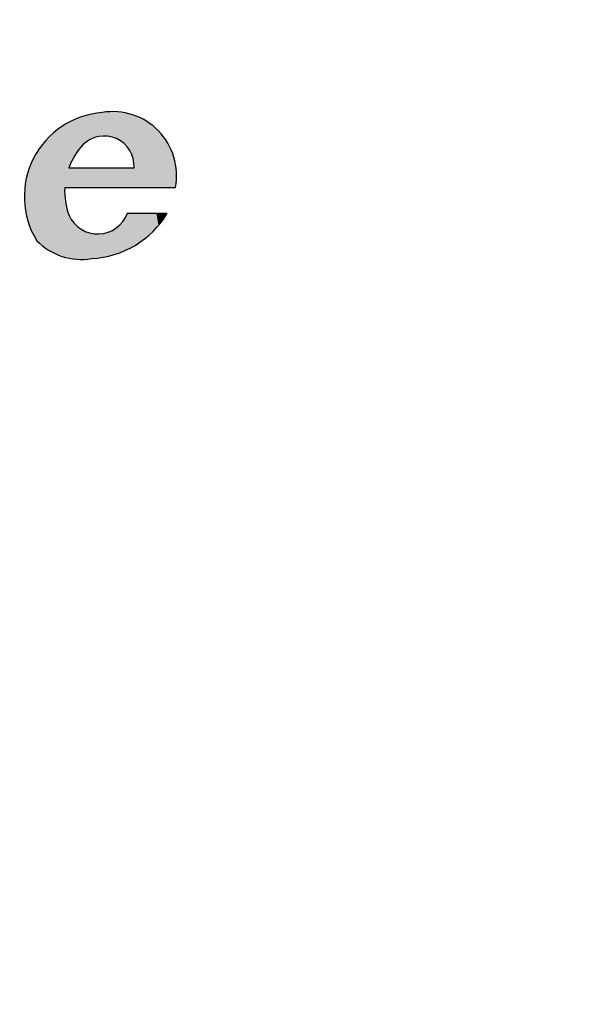
# Model space of a CAD drawing. Extents: x 0 to 52.8, y 0 to 34.1.
# Drawn here: x 41 to 41.8, y 23.6 to 24.9 of the extents above; entities that cross this region are included whole.
import ezdxf

# ---------------------------------------------------------------- set-up
doc = ezdxf.new("R2010")
doc.units = 0
doc.header["$MEASUREMENT"] = 0
doc.layers.get('0').update_dxf_attribs({"linetype": 'CONTINUOUS'})
doc.layers.get('DEFPOINTS').update_dxf_attribs({"linetype": 'CONTINUOUS'})
doc.styles.get("Standard").update_dxf_attribs({"font": 'simplex.shx'})
doc.dimstyles.get("Standard").update_dxf_attribs({"dimtxt": 0.18, "dimasz": 0.18, "dimexe": 0.18, "dimexo": 0.0625, "dimgap": 0.09, "dimtad": 0, "dimtih": 1, "dimtoh": 1, "dimdec": 4, "dimzin": 0, "dimtxsty": 'STANDARD', "dimcen": 0.09, "dimazin": 3, "dimtfac": 1, "dimtdec": 4, "dimtofl": 0, "dimtmove": 0, "dimatfit": 3, "dimtolj": 1, "dimtzin": 0})

# ---------------------------------------------------------------- blocks, each defined once
blk = doc.blocks.new('*U2')
for points in [[(16.656, 10.9237), (16.6518, 10.962), (16.656, 10.9636)], [(16.6589, 10.9262), (16.656, 10.9636), (16.6589, 10.9647)], [(16.6615, 10.9284), (16.6589, 10.9647), (16.6615, 10.9656)], [(16.662, 10.9288), (16.6615, 10.9656), (16.662, 10.9657)], [(16.6666, 10.9313), (16.662, 10.9657), (16.6666, 10.9665)], [(16.6682, 10.9322), (16.6666, 10.9665), (16.6682, 10.9668)], [(16.6689, 10.9326), (16.6682, 10.9668), (16.6689, 10.9669)], [(16.6746, 10.9345), (16.6689, 10.9669), (16.6746, 10.9679)], [(16.6764, 10.9351), (16.6746, 10.9679), (16.6764, 10.9682)], [(16.6827, 10.936), (16.6764, 10.9682), (16.6827, 10.9693)], [(16.6834, 10.9361), (16.6827, 10.9693), (16.6834, 10.9694)], [(16.6842, 10.9362), (16.6834, 10.9694), (16.6842, 10.9695)], [(16.6906, 10.9359), (16.6842, 10.9695), (16.6906, 10.9699)], [(16.6842, 10.9362), (16.6842, 10.9695), (16.6906, 10.9359)], [(16.6921, 10.9358), (16.6906, 10.9699), (16.6921, 10.97)], [(16.6906, 10.9359), (16.6906, 10.9699), (16.6921, 10.9358)], [(16.6939, 10.9354), (16.6921, 10.97), (16.6939, 10.9701)], [(16.6921, 10.9358), (16.6921, 10.97), (16.6939, 10.9354)], [(16.698, 10.9344), (16.6939, 10.9701), (16.698, 10.9704)], [(16.6939, 10.9354), (16.6939, 10.9701), (16.698, 10.9344)], [(16.6997, 10.934), (16.698, 10.9704), (16.6997, 10.9705)], [(16.698, 10.9344), (16.698, 10.9704), (16.6997, 10.934)], [(16.7007, 10.9335), (16.6997, 10.9705), (16.7007, 10.9706)], [(16.6997, 10.934), (16.6997, 10.9705), (16.7007, 10.9335)], [(16.7007, 10.9335), (16.7007, 10.9706), (16.7048, 10.9317)], [(16.7048, 10.9317), (16.7048, 10.9701), (16.7069, 10.9308)], [(16.7069, 10.9308), (16.7069, 10.9698), (16.7106, 10.9282)], [(16.7106, 10.9282), (16.7106, 10.9694), (16.7134, 10.9263)], [(16.7134, 10.9263), (16.7134, 10.969), (16.7154, 10.9242)], [(16.7154, 10.9242), (16.7154, 10.9688), (16.7179, 10.9217)], [(16.7179, 10.9217), (16.7179, 10.9685), (16.7184, 10.9212)], [(16.7184, 10.9212), (16.7184, 10.9683), (16.7189, 10.9207)], [(16.7189, 10.9207), (16.7189, 10.9682), (16.7189, 10.9206)], [(16.7189, 10.9206), (16.7189, 10.9681), (16.7233, 10.9141)], [(16.7233, 10.9141), (16.7233, 10.9667), (16.7264, 10.9069)], [(16.7264, 10.9069), (16.7264, 10.9657), (16.7282, 10.8992)], [(16.7282, 10.8992), (16.7282, 10.9651), (16.7284, 10.8913)], [(16.6302, 10.7649), (16.6218, 10.9465), (16.6302, 10.9516)], [(16.6304, 10.8632), (16.6302, 10.9516), (16.6304, 10.9517)], [(16.6324, 10.8632), (16.6304, 10.9517), (16.6324, 10.9529)], [(16.6344, 10.8632), (16.6324, 10.9529), (16.6344, 10.9541)], [(16.636, 10.8632), (16.6344, 10.9541), (16.636, 10.9551)], [(16.6363, 10.8921), (16.636, 10.9551), (16.6363, 10.9553)], [(16.6403, 10.9011), (16.6363, 10.9553), (16.6403, 10.9577)], [(16.6407, 10.902), (16.6403, 10.9577), (16.6407, 10.9579)], [(16.6412, 10.903), (16.6407, 10.9579), (16.6412, 10.9581)], [(16.6456, 10.9101), (16.6412, 10.9581), (16.6456, 10.9597)], [(16.6479, 10.9138), (16.6456, 10.9597), (16.6479, 10.9606)], [(16.6513, 10.918), (16.6479, 10.9606), (16.6513, 10.9618)], [(16.6518, 10.9186), (16.6513, 10.9618), (16.6518, 10.962)], [(16.6183, 10.7687), (16.6052, 10.9318), (16.6183, 10.9434)], [(16.6218, 10.7676), (16.6183, 10.9434), (16.6218, 10.9465)], [(16.6183, 10.7687), (16.6183, 10.9434), (16.6218, 10.7676)], [(16.6218, 10.7676), (16.6218, 10.9465), (16.6302, 10.7649)], [(16.6035, 10.777), (16.5916, 10.9143), (16.6035, 10.9296)], [(16.6052, 10.776), (16.6035, 10.9296), (16.6052, 10.9318)], [(16.6035, 10.777), (16.6035, 10.9296), (16.6052, 10.776)], [(16.6052, 10.776), (16.6052, 10.9318), (16.6183, 10.7687)], [(16.5905, 10.7879), (16.5816, 10.8945), (16.5905, 10.9121)], [(16.5916, 10.7869), (16.5905, 10.9121), (16.5916, 10.9143)], [(16.5905, 10.7879), (16.5905, 10.9121), (16.5916, 10.7869)], [(16.5916, 10.7869), (16.5916, 10.9143), (16.6035, 10.777)], [(16.5816, 10.8062), (16.5808, 10.8919), (16.5816, 10.8945)], [(16.5816, 10.8062), (16.5816, 10.8945), (16.5905, 10.7879)], [(16.5808, 10.8078), (16.5753, 10.8733), (16.5808, 10.8919)], [(16.5808, 10.8078), (16.5808, 10.8919), (16.5816, 10.8062)], [(16.5749, 10.8292), (16.573, 10.8512), (16.5749, 10.8694)], [(16.5753, 10.8277), (16.5749, 10.8694), (16.5753, 10.8733)], [(16.5749, 10.8292), (16.5749, 10.8694), (16.5753, 10.8277)], [(16.5753, 10.8277), (16.5753, 10.8733), (16.5808, 10.8078)], [(16.6302, 10.7649), (16.6302, 10.8632), (16.6304, 10.7648)], [(16.6304, 10.7648), (16.6304, 10.8498), (16.6324, 10.7641)], [(16.6324, 10.7641), (16.6324, 10.8366), (16.6344, 10.7635)], [(16.6344, 10.7635), (16.6344, 10.83), (16.636, 10.7633)], [(16.636, 10.7633), (16.636, 10.8249), (16.6363, 10.7632)], [(16.6363, 10.7632), (16.6363, 10.8237), (16.6403, 10.7627)], [(16.7179, 10.775), (16.7154, 10.8194), (16.7179, 10.8248)], [(16.7184, 10.7751), (16.7179, 10.8248), (16.7184, 10.8257)], [(16.7189, 10.7754), (16.7184, 10.8257), (16.7189, 10.8267)], [(16.7738, 10.8245), (16.7629, 10.8267), (16.7738, 10.8267)], [(16.6403, 10.7627), (16.6403, 10.8167), (16.6407, 10.7627)], [(16.6407, 10.7627), (16.6407, 10.8162), (16.6412, 10.7626)], [(16.6412, 10.7626), (16.6412, 10.8157), (16.6456, 10.7621)], [(16.6456, 10.7621), (16.6456, 10.8105), (16.6479, 10.7618)], [(16.7069, 10.7711), (16.7048, 10.8073), (16.7069, 10.8093)], [(16.7106, 10.7724), (16.7069, 10.8093), (16.7106, 10.8129)], [(16.7134, 10.7734), (16.7106, 10.8129), (16.7134, 10.8167)], [(16.7154, 10.7741), (16.7134, 10.8167), (16.7154, 10.8194)], [(16.6479, 10.7618), (16.6479, 10.8085), (16.6513, 10.7614)], [(16.6764, 10.7638), (16.6746, 10.7976), (16.6764, 10.7977)], [(16.6827, 10.7647), (16.6764, 10.7977), (16.6827, 10.7979)], [(16.6834, 10.7648), (16.6827, 10.7979), (16.6834, 10.7981)], [(16.6842, 10.765), (16.6834, 10.7981), (16.6842, 10.7982)], [(16.6906, 10.7659), (16.6842, 10.7982), (16.6906, 10.7997)], [(16.6921, 10.7661), (16.6906, 10.7997), (16.6921, 10.8003)], [(16.6939, 10.7664), (16.6921, 10.8003), (16.6939, 10.8011)], [(16.698, 10.7679), (16.6939, 10.8011), (16.698, 10.8028)], [(16.6997, 10.7685), (16.698, 10.8028), (16.6997, 10.8039)], [(16.7007, 10.7688), (16.6997, 10.8039), (16.7007, 10.8046)], [(16.7048, 10.7703), (16.7007, 10.8046), (16.7048, 10.8073)]]:
    blk.add_solid(points)
at = {"extrusion": (0, 0, -1)}
for points in [[(-16.656, 10.9237), (-16.656, 10.9636), (-16.6589, 10.9262)], [(-16.6589, 10.9262), (-16.6589, 10.9647), (-16.6615, 10.9284)], [(-16.6615, 10.9284), (-16.6615, 10.9656), (-16.662, 10.9288)], [(-16.662, 10.9288), (-16.662, 10.9657), (-16.6666, 10.9313)], [(-16.6666, 10.9313), (-16.6666, 10.9665), (-16.6682, 10.9322)], [(-16.6682, 10.9322), (-16.6682, 10.9668), (-16.6689, 10.9326)], [(-16.6689, 10.9326), (-16.6689, 10.9669), (-16.6746, 10.9345)], [(-16.6746, 10.9345), (-16.6746, 10.9679), (-16.6764, 10.9351)], [(-16.6764, 10.9351), (-16.6764, 10.9682), (-16.6827, 10.936)], [(-16.6827, 10.936), (-16.6827, 10.9693), (-16.6834, 10.9361)], [(-16.6834, 10.9361), (-16.6834, 10.9694), (-16.6842, 10.9362)], [(-16.7048, 10.9317), (-16.7007, 10.9706), (-16.7048, 10.9701)], [(-16.7069, 10.9308), (-16.7048, 10.9701), (-16.7069, 10.9698)], [(-16.7106, 10.9282), (-16.7069, 10.9698), (-16.7106, 10.9694)], [(-16.7134, 10.9263), (-16.7106, 10.9694), (-16.7134, 10.969)], [(-16.7154, 10.9242), (-16.7134, 10.969), (-16.7154, 10.9688)], [(-16.7179, 10.9217), (-16.7154, 10.9688), (-16.7179, 10.9685)], [(-16.7184, 10.9212), (-16.7179, 10.9685), (-16.7184, 10.9683)], [(-16.7189, 10.9207), (-16.7184, 10.9683), (-16.7189, 10.9682)], [(-16.7189, 10.9206), (-16.7189, 10.9682), (-16.7189, 10.9681)], [(-16.7233, 10.9141), (-16.7189, 10.9681), (-16.7233, 10.9667)], [(-16.7264, 10.9069), (-16.7233, 10.9667), (-16.7264, 10.9657)], [(-16.7282, 10.8992), (-16.7264, 10.9657), (-16.7282, 10.9651)], [(-16.7284, 10.8913), (-16.7282, 10.9651), (-16.7284, 10.965)], [(-16.7284, 10.8632), (-16.7284, 10.965), (-16.7345, 10.8632)], [(-16.7345, 10.8632), (-16.7284, 10.965), (-16.7345, 10.9631)], [(-16.7345, 10.8632), (-16.7345, 10.9631), (-16.7407, 10.8632)], [(-16.7407, 10.8632), (-16.7345, 10.9631), (-16.7407, 10.9596)], [(-16.6302, 10.8632), (-16.6302, 10.9516), (-16.6304, 10.8632)], [(-16.6304, 10.8632), (-16.6304, 10.9517), (-16.6324, 10.8632)], [(-16.6324, 10.8632), (-16.6324, 10.9529), (-16.6344, 10.8632)], [(-16.6344, 10.8632), (-16.6344, 10.9541), (-16.636, 10.8632)], [(-16.636, 10.8913), (-16.636, 10.9551), (-16.6363, 10.8921)], [(-16.6363, 10.8921), (-16.6363, 10.9553), (-16.6403, 10.9011)], [(-16.6403, 10.9011), (-16.6403, 10.9577), (-16.6407, 10.902)], [(-16.6407, 10.902), (-16.6407, 10.9579), (-16.6412, 10.903)], [(-16.6412, 10.903), (-16.6412, 10.9581), (-16.6456, 10.9101)], [(-16.6456, 10.9101), (-16.6456, 10.9597), (-16.6479, 10.9138)], [(-16.6479, 10.9138), (-16.6479, 10.9606), (-16.6513, 10.918)], [(-16.6513, 10.918), (-16.6513, 10.9618), (-16.6518, 10.9186)], [(-16.6518, 10.9186), (-16.6518, 10.962), (-16.656, 10.9237)], [(-16.7407, 10.8632), (-16.7407, 10.9596), (-16.7496, 10.8632)], [(-16.7496, 10.8632), (-16.7407, 10.9596), (-16.7496, 10.9546)], [(-16.7496, 10.8632), (-16.7496, 10.9546), (-16.76, 10.8632)], [(-16.76, 10.8632), (-16.7496, 10.9546), (-16.76, 10.9459)], [(-16.76, 10.8632), (-16.76, 10.9459), (-16.7629, 10.8632)], [(-16.7629, 10.8632), (-16.76, 10.9459), (-16.7629, 10.9434)], [(-16.7629, 10.8632), (-16.7629, 10.9434), (-16.7738, 10.8632)], [(-16.7738, 10.8632), (-16.7629, 10.9434), (-16.7738, 10.9299)], [(-16.7738, 10.8632), (-16.7738, 10.9299), (-16.7755, 10.8632)], [(-16.7755, 10.8632), (-16.7738, 10.9299), (-16.7755, 10.9267)], [(-16.7755, 10.8632), (-16.7755, 10.9267), (-16.7819, 10.8632)], [(-16.7819, 10.8632), (-16.7755, 10.9267), (-16.7819, 10.9145)], [(-16.7819, 10.8632), (-16.7819, 10.9145), (-16.7869, 10.8632)], [(-16.7869, 10.8632), (-16.7819, 10.9145), (-16.7869, 10.8978)], [(-16.7869, 10.8632), (-16.7869, 10.8978), (-16.787, 10.8632)], [(-16.787, 10.8632), (-16.7869, 10.8978), (-16.787, 10.8968)], [(-16.787, 10.8632), (-16.787, 10.8968), (-16.7886, 10.8805)], [(-16.636, 10.8632), (-16.636, 10.8913), (-16.6363, 10.8632)], [(-16.6363, 10.8632), (-16.636, 10.8913), (-16.6363, 10.8913)], [(-16.6363, 10.8632), (-16.6363, 10.8913), (-16.6403, 10.8632)], [(-16.6403, 10.8632), (-16.6363, 10.8913), (-16.6403, 10.8913)], [(-16.6403, 10.8632), (-16.6403, 10.8913), (-16.6407, 10.8632)], [(-16.6407, 10.8632), (-16.6403, 10.8913), (-16.6407, 10.8913)], [(-16.6407, 10.8632), (-16.6407, 10.8913), (-16.6412, 10.8632)], [(-16.6412, 10.8632), (-16.6407, 10.8913), (-16.6412, 10.8913)], [(-16.6412, 10.8632), (-16.6412, 10.8913), (-16.6456, 10.8632)], [(-16.6456, 10.8632), (-16.6412, 10.8913), (-16.6456, 10.8913)], [(-16.6456, 10.8632), (-16.6456, 10.8913), (-16.6479, 10.8632)], [(-16.6479, 10.8632), (-16.6456, 10.8913), (-16.6479, 10.8913)], [(-16.6479, 10.8632), (-16.6479, 10.8913), (-16.6513, 10.8632)], [(-16.6513, 10.8632), (-16.6479, 10.8913), (-16.6513, 10.8913)], [(-16.6513, 10.8632), (-16.6513, 10.8913), (-16.6518, 10.8632)], [(-16.6518, 10.8632), (-16.6513, 10.8913), (-16.6518, 10.8913)], [(-16.6518, 10.8632), (-16.6518, 10.8913), (-16.656, 10.8632)], [(-16.656, 10.8632), (-16.6518, 10.8913), (-16.656, 10.8913)], [(-16.656, 10.8632), (-16.656, 10.8913), (-16.6589, 10.8632)], [(-16.6589, 10.8632), (-16.656, 10.8913), (-16.6589, 10.8913)], [(-16.6589, 10.8632), (-16.6589, 10.8913), (-16.6615, 10.8632)], [(-16.6615, 10.8632), (-16.6589, 10.8913), (-16.6615, 10.8913)], [(-16.6615, 10.8632), (-16.6615, 10.8913), (-16.662, 10.8632)], [(-16.662, 10.8632), (-16.6615, 10.8913), (-16.662, 10.8913)], [(-16.662, 10.8632), (-16.662, 10.8913), (-16.6666, 10.8632)], [(-16.6666, 10.8632), (-16.662, 10.8913), (-16.6666, 10.8913)], [(-16.6666, 10.8632), (-16.6666, 10.8913), (-16.6682, 10.8632)], [(-16.6682, 10.8632), (-16.6666, 10.8913), (-16.6682, 10.8913)], [(-16.6682, 10.8632), (-16.6682, 10.8913), (-16.6689, 10.8632)], [(-16.6689, 10.8632), (-16.6682, 10.8913), (-16.6689, 10.8913)], [(-16.6689, 10.8632), (-16.6689, 10.8913), (-16.6746, 10.8632)], [(-16.6746, 10.8632), (-16.6689, 10.8913), (-16.6746, 10.8913)], [(-16.6746, 10.8632), (-16.6746, 10.8913), (-16.6764, 10.8632)], [(-16.6764, 10.8632), (-16.6746, 10.8913), (-16.6764, 10.8913)], [(-16.6764, 10.8632), (-16.6764, 10.8913), (-16.6827, 10.8632)], [(-16.6827, 10.8632), (-16.6764, 10.8913), (-16.6827, 10.8913)], [(-16.6827, 10.8632), (-16.6827, 10.8913), (-16.6834, 10.8632)], [(-16.6834, 10.8632), (-16.6827, 10.8913), (-16.6834, 10.8913)], [(-16.6834, 10.8632), (-16.6834, 10.8913), (-16.6842, 10.8632)], [(-16.6842, 10.8632), (-16.6834, 10.8913), (-16.6842, 10.8913)], [(-16.6842, 10.8632), (-16.6842, 10.8913), (-16.6906, 10.8632)], [(-16.6906, 10.8632), (-16.6842, 10.8913), (-16.6906, 10.8913)], [(-16.6906, 10.8632), (-16.6906, 10.8913), (-16.6921, 10.8632)], [(-16.6921, 10.8632), (-16.6906, 10.8913), (-16.6921, 10.8913)], [(-16.6921, 10.8632), (-16.6921, 10.8913), (-16.6939, 10.8632)], [(-16.6939, 10.8632), (-16.6921, 10.8913), (-16.6939, 10.8913)], [(-16.6939, 10.8632), (-16.6939, 10.8913), (-16.698, 10.8632)], [(-16.698, 10.8632), (-16.6939, 10.8913), (-16.698, 10.8913)], [(-16.698, 10.8632), (-16.698, 10.8913), (-16.6997, 10.8632)], [(-16.6997, 10.8632), (-16.698, 10.8913), (-16.6997, 10.8913)], [(-16.6997, 10.8632), (-16.6997, 10.8913), (-16.7007, 10.8632)], [(-16.7007, 10.8632), (-16.6997, 10.8913), (-16.7007, 10.8913)], [(-16.7007, 10.8632), (-16.7007, 10.8913), (-16.7048, 10.8632)], [(-16.7048, 10.8632), (-16.7007, 10.8913), (-16.7048, 10.8913)], [(-16.7048, 10.8632), (-16.7048, 10.8913), (-16.7069, 10.8632)], [(-16.7069, 10.8632), (-16.7048, 10.8913), (-16.7069, 10.8913)], [(-16.7069, 10.8632), (-16.7069, 10.8913), (-16.7106, 10.8632)], [(-16.7106, 10.8632), (-16.7069, 10.8913), (-16.7106, 10.8913)], [(-16.7106, 10.8632), (-16.7106, 10.8913), (-16.7134, 10.8632)], [(-16.7134, 10.8632), (-16.7106, 10.8913), (-16.7134, 10.8913)], [(-16.7134, 10.8632), (-16.7134, 10.8913), (-16.7154, 10.8632)], [(-16.7154, 10.8632), (-16.7134, 10.8913), (-16.7154, 10.8913)], [(-16.7154, 10.8632), (-16.7154, 10.8913), (-16.7179, 10.8632)], [(-16.7179, 10.8632), (-16.7154, 10.8913), (-16.7179, 10.8913)], [(-16.7179, 10.8632), (-16.7179, 10.8913), (-16.7184, 10.8632)], [(-16.7184, 10.8632), (-16.7179, 10.8913), (-16.7184, 10.8913)], [(-16.7184, 10.8632), (-16.7184, 10.8913), (-16.7189, 10.8632)], [(-16.7189, 10.8632), (-16.7184, 10.8913), (-16.7189, 10.8913)], [(-16.7189, 10.8632), (-16.7189, 10.8913), (-16.7189, 10.8632)], [(-16.7189, 10.8632), (-16.7189, 10.8913), (-16.7189, 10.8913)], [(-16.7189, 10.8632), (-16.7189, 10.8913), (-16.7233, 10.8632)], [(-16.7233, 10.8632), (-16.7189, 10.8913), (-16.7233, 10.8913)], [(-16.7233, 10.8632), (-16.7233, 10.8913), (-16.7264, 10.8632)], [(-16.7264, 10.8632), (-16.7233, 10.8913), (-16.7264, 10.8913)], [(-16.7264, 10.8632), (-16.7264, 10.8913), (-16.7282, 10.8632)], [(-16.7282, 10.8632), (-16.7264, 10.8913), (-16.7282, 10.8913)], [(-16.7282, 10.8632), (-16.7282, 10.8913), (-16.7284, 10.8632)], [(-16.7284, 10.8632), (-16.7282, 10.8913), (-16.7284, 10.8913)], [(-16.6304, 10.7648), (-16.6302, 10.8632), (-16.6304, 10.8498)], [(-16.6324, 10.7641), (-16.6304, 10.8498), (-16.6324, 10.8366)], [(-16.6344, 10.7635), (-16.6324, 10.8366), (-16.6344, 10.83)], [(-16.636, 10.7633), (-16.6344, 10.83), (-16.636, 10.8249)], [(-16.6363, 10.7632), (-16.636, 10.8249), (-16.6363, 10.8237)], [(-16.6403, 10.7627), (-16.6363, 10.8237), (-16.6403, 10.8167)], [(-16.7179, 10.775), (-16.7179, 10.8248), (-16.7184, 10.7751)], [(-16.7184, 10.7751), (-16.7184, 10.8257), (-16.7189, 10.7754)], [(-16.7189, 10.7754), (-16.7189, 10.8267), (-16.7189, 10.7755)], [(-16.7189, 10.7755), (-16.7189, 10.8267), (-16.7189, 10.8267)], [(-16.7189, 10.7755), (-16.7189, 10.8267), (-16.7233, 10.7781)], [(-16.7233, 10.7781), (-16.7189, 10.8267), (-16.7233, 10.8267)], [(-16.7233, 10.7781), (-16.7233, 10.8267), (-16.7264, 10.78)], [(-16.7264, 10.78), (-16.7233, 10.8267), (-16.7264, 10.8267)], [(-16.7264, 10.78), (-16.7264, 10.8267), (-16.7282, 10.781)], [(-16.7282, 10.781), (-16.7264, 10.8267), (-16.7282, 10.8267)], [(-16.7282, 10.781), (-16.7282, 10.8267), (-16.7284, 10.7812)], [(-16.7284, 10.7812), (-16.7282, 10.8267), (-16.7284, 10.8267)], [(-16.7284, 10.7812), (-16.7284, 10.8267), (-16.7345, 10.7848)], [(-16.7345, 10.7848), (-16.7284, 10.8267), (-16.7345, 10.8267)], [(-16.7345, 10.7848), (-16.7345, 10.8267), (-16.7407, 10.7885)], [(-16.7407, 10.7885), (-16.7345, 10.8267), (-16.7407, 10.8267)], [(-16.7407, 10.7885), (-16.7407, 10.8267), (-16.7496, 10.7966)], [(-16.7496, 10.7966), (-16.7407, 10.8267), (-16.7496, 10.8267)], [(-16.7496, 10.7966), (-16.7496, 10.8267), (-16.76, 10.8059)], [(-16.76, 10.8059), (-16.7496, 10.8267), (-16.76, 10.8267)], [(-16.76, 10.8059), (-16.76, 10.8267), (-16.7629, 10.8099)], [(-16.7629, 10.8099), (-16.76, 10.8267), (-16.7629, 10.8267)], [(-16.7629, 10.8099), (-16.7629, 10.8267), (-16.7738, 10.8245)], [(-16.7738, 10.8245), (-16.7738, 10.8267), (-16.7755, 10.8267)], [(-16.6407, 10.7627), (-16.6403, 10.8167), (-16.6407, 10.8162)], [(-16.6412, 10.7626), (-16.6407, 10.8162), (-16.6412, 10.8157)], [(-16.6456, 10.7621), (-16.6412, 10.8157), (-16.6456, 10.8105)], [(-16.6479, 10.7618), (-16.6456, 10.8105), (-16.6479, 10.8085)], [(-16.7069, 10.7711), (-16.7069, 10.8093), (-16.7106, 10.7724)], [(-16.7106, 10.7724), (-16.7106, 10.8129), (-16.7134, 10.7734)], [(-16.7134, 10.7734), (-16.7134, 10.8167), (-16.7154, 10.7741)], [(-16.7154, 10.7741), (-16.7154, 10.8194), (-16.7179, 10.775)], [(-16.6513, 10.7614), (-16.6479, 10.8085), (-16.6513, 10.8058)], [(-16.6513, 10.7614), (-16.6513, 10.8058), (-16.6518, 10.7614)], [(-16.6518, 10.7614), (-16.6513, 10.8058), (-16.6518, 10.8053)], [(-16.6518, 10.7614), (-16.6518, 10.8053), (-16.656, 10.7617)], [(-16.656, 10.7617), (-16.6518, 10.8053), (-16.656, 10.803)], [(-16.656, 10.7617), (-16.656, 10.803), (-16.6589, 10.7619)], [(-16.6589, 10.7619), (-16.656, 10.803), (-16.6589, 10.8014)], [(-16.6589, 10.7619), (-16.6589, 10.8014), (-16.6615, 10.7621)], [(-16.6615, 10.7621), (-16.6589, 10.8014), (-16.6615, 10.8005)], [(-16.6615, 10.7621), (-16.6615, 10.8005), (-16.662, 10.7621)], [(-16.662, 10.7621), (-16.6615, 10.8005), (-16.662, 10.8003)], [(-16.662, 10.7621), (-16.662, 10.8003), (-16.6666, 10.7625)], [(-16.6666, 10.7625), (-16.662, 10.8003), (-16.6666, 10.7988)], [(-16.6666, 10.7625), (-16.6666, 10.7988), (-16.6682, 10.7626)], [(-16.6682, 10.7626), (-16.6666, 10.7988), (-16.6682, 10.7985)], [(-16.6682, 10.7626), (-16.6682, 10.7985), (-16.6689, 10.7627)], [(-16.6689, 10.7627), (-16.6682, 10.7985), (-16.6689, 10.7984)], [(-16.6689, 10.7627), (-16.6689, 10.7984), (-16.6746, 10.7635)], [(-16.6746, 10.7635), (-16.6689, 10.7984), (-16.6746, 10.7976)], [(-16.6746, 10.7635), (-16.6746, 10.7976), (-16.6764, 10.7638)], [(-16.6764, 10.7638), (-16.6764, 10.7977), (-16.6827, 10.7647)], [(-16.6827, 10.7647), (-16.6827, 10.7979), (-16.6834, 10.7648)], [(-16.6834, 10.7648), (-16.6834, 10.7981), (-16.6842, 10.765)], [(-16.6842, 10.765), (-16.6842, 10.7982), (-16.6906, 10.7659)], [(-16.6906, 10.7659), (-16.6906, 10.7997), (-16.6921, 10.7661)], [(-16.6921, 10.7661), (-16.6921, 10.8003), (-16.6939, 10.7664)], [(-16.6939, 10.7664), (-16.6939, 10.8011), (-16.698, 10.7679)], [(-16.698, 10.7679), (-16.698, 10.8028), (-16.6997, 10.7685)], [(-16.6997, 10.7685), (-16.6997, 10.8039), (-16.7007, 10.7688)], [(-16.7007, 10.7688), (-16.7007, 10.8046), (-16.7048, 10.7703)], [(-16.7048, 10.7703), (-16.7048, 10.8073), (-16.7069, 10.7711)]]:
    blk.add_solid(points, dxfattribs=at)
blk = doc.blocks.new('*D34')
at = {"color": 0, "linetype": 'BYBLOCK'}
for p, q in [((42.8317, 26.2853), (43.2523, 26.2853)), ((43.1523, 26.0253), (43.1523, 23.0753)), ((42.8317, 22.8153), (43.2523, 22.8153)), ((43.1523, 22.8153), (43.1523, 22.0128)), ((43.1523, 22.0128), (42.8923, 22.0128))]:
    blk.add_line(p, q, dxfattribs=at)
for points in [[(43.109, 26.0253), (43.1957, 26.0253), (43.1523, 26.2853)], [(43.109, 23.0753), (43.1957, 23.0753), (43.1523, 22.8153)]]:
    blk.add_solid(points, dxfattribs=at)
at = {"layer": 'DEFPOINTS', "color": 0, "linetype": 'BYBLOCK'}
for p in [(42.8117, 26.2853), (42.8117, 22.8153), (43.1523, 22.8153)]:
    blk.add_point(p, dxfattribs=at)
at = {"color": 0, "linetype": 'BYBLOCK', "insert": (41.2952, 22.0128), "char_height": 0.26, "attachment_point": 5}
blk.add_mtext('\\A1;3.470 [88.138]', dxfattribs=at)

msp = doc.modelspace()

# ---------------------------------------------------------------- linework, layer by layer
for p, q in [((41.1099, 24.7391), (41.2024, 24.7391)), ((41.1041, 24.711), (41.2609, 24.711)), ((41.1928, 24.6745), (41.2494, 24.6745))]:
    msp.add_line(p, q)
for centre, radius, start, end in [((41.1665, 24.698), 0.1196, 94.436, 211.386), ((41.1722, 24.7281), 0.0904, 349.1322, 99.4916), ((41.16, 24.7416), 0.0424, 356.5946, 135.1624), ((41.2004, 24.7058), 0.0964, 136.9796, 159.7752), ((41.2004, 24.7058), 0.0964, 176.8582, 200.8147), ((41.1509, 24.69), 0.0447, 204.4804, 339.7452), ((41.1355, 24.7432), 0.133, 272.8392, 328.9166), ((41.1276, 24.6975), 0.0883, 224.4019, 279.4764)]:
    msp.add_arc(centre, radius, start, end)

# ---------------------------------------------------------------- block references
msp.add_blockref('*U2', (24.4739, 13.8478))

# ---------------------------------------------------------------- dimensions: what is measured, and where the dimension line sits
at = {"color": 5}
dim = msp.add_linear_dim(base=(43.1523, 22.8153), p1=(42.8117, 26.2853), p2=(42.8117, 22.8153), angle=90, dimstyle='STANDARD', override={"dimtxt": 0.26, "dimasz": 0.26, "dimexe": 0.1, "dimexo": 0.02, "dimgap": 0.13, "dimdec": 3, "dimcen": 0}, dxfattribs=at)
dim.commit()
dim.dimension.update_dxf_attribs({"geometry": '*D34', "text_midpoint": (41.2952, 22.0128), "dimtype": 160})

doc.saveas('drawing.dxf')
